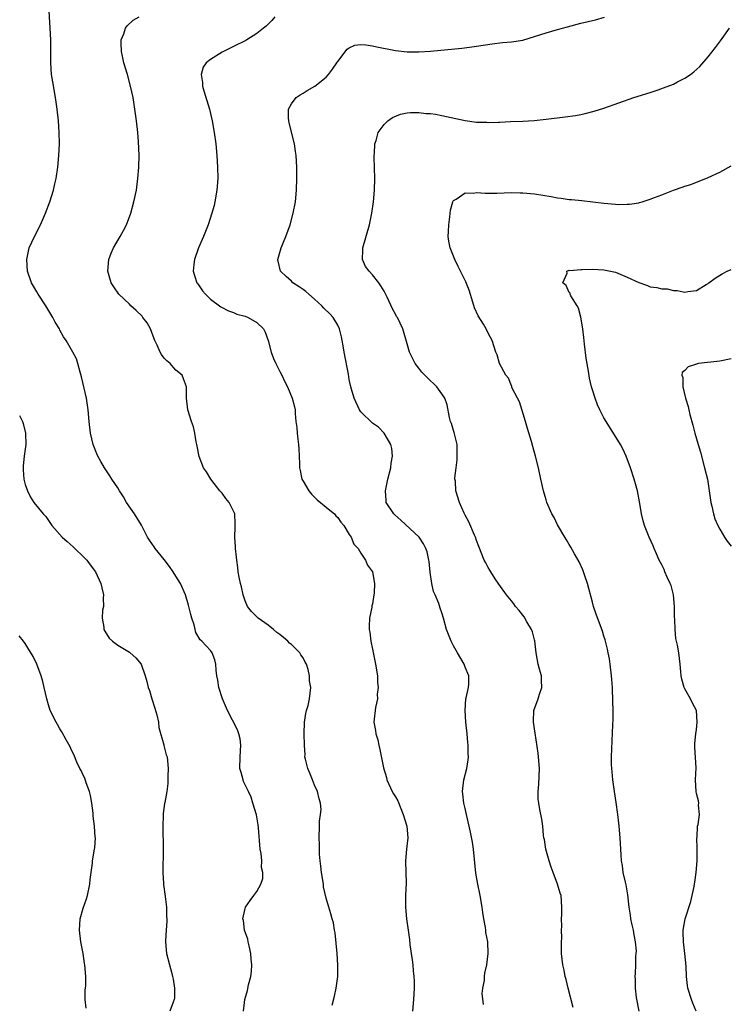
# Model space of a CAD drawing. Units: inches. Extents: x 2574000 to 2577000, y 1527000 to 1530000.
# Drawn here: x 2574360 to 2574482, y 1528976 to 1529146 of the extents above; entities that cross this region are included whole.
import ezdxf

# ---------------------------------------------------------------- set-up
doc = ezdxf.new("R2010")
doc.units = ezdxf.units.IN
doc.header["$MEASUREMENT"] = 0
doc.layers.add('LD25741527_10ft', color=93, linetype='Continuous')

msp = doc.modelspace()

# ---------------------------------------------------------------- linework, layer by layer
at = {"layer": 'LD25741527_10ft'}
for points, elevation in [([(2574398.7, 1528975), (2574398.93, 1528977), (2574399.41, 1528978.59), (2574399.58, 1528979.58), (2574399.97, 1528981), (2574400.11, 1528981.89), (2574400.13, 1528983), (2574400.03, 1528984.03), (2574399.98, 1528985), (2574399.67, 1528986.33), (2574399.53, 1528987), (2574399.46, 1528987.46), (2574398.91, 1528989), (2574398.69, 1528990.69), (2574398.58, 1528991), (2574399, 1528992.75), (2574399.08, 1528993), (2574399.84, 1528994.16), (2574400.51, 1528995), (2574401, 1528995.71), (2574401.73, 1528997), (2574402.04, 1528997.96), (2574402.05, 1528999), (2574401.85, 1528999.85), (2574401.86, 1529001), (2574401.74, 1529002.26), (2574401.6, 1529003), (2574401.29, 1529006.71), (2574401.26, 1529007.26), (2574400.95, 1529008.95), (2574400.35, 1529011), (2574400.01, 1529012.01), (2574399.59, 1529013), (2574398.73, 1529014.73), (2574398.63, 1529015), (2574398.28, 1529016.28), (2574398.1, 1529017), (2574398.13, 1529019), (2574398.27, 1529021), (2574398.12, 1529022.12), (2574397.93, 1529023), (2574397.67, 1529023.67), (2574395.92, 1529027), (2574395.06, 1529029), (2574394.45, 1529031), (2574394.27, 1529032.27), (2574394.13, 1529033), (2574394, 1529034), (2574393.95, 1529035), (2574393.76, 1529035.76), (2574393.3, 1529037), (2574393, 1529037.4), (2574391.51, 1529039), (2574391.23, 1529039.23), (2574390.48, 1529040.48), (2574390.18, 1529041.82), (2574389.79, 1529043), (2574389.62, 1529043.62), (2574389.23, 1529045.23), (2574388.67, 1529047), (2574387.8, 1529049), (2574387, 1529050.26), (2574386.58, 1529051), (2574385.94, 1529051.94), (2574385, 1529053.13), (2574383.47, 1529055), (2574383.3, 1529055.3), (2574382.46, 1529056.46), (2574382.1, 1529057), (2574381.07, 1529059.07), (2574379.85, 1529061), (2574378.49, 1529063), (2574377.95, 1529063.95), (2574377.29, 1529065), (2574377, 1529065.51), (2574375.98, 1529067), (2574375.62, 1529067.62), (2574374.68, 1529069), (2574374.06, 1529070.07), (2574373.55, 1529071), (2574373.38, 1529071.38), (2574372.73, 1529073), (2574372.25, 1529075), (2574372.03, 1529077), (2574371.89, 1529079), (2574371.59, 1529081), (2574370.73, 1529084.73), (2574370.46, 1529085.54), (2574370.11, 1529087), (2574369.83, 1529087.83), (2574369.24, 1529089), (2574369, 1529089.36), (2574368.09, 1529091), (2574367.63, 1529091.63), (2574367, 1529092.77), (2574366.89, 1529093), (2574366.17, 1529094.17), (2574365.76, 1529095), (2574364.55, 1529097), (2574363.24, 1529099), (2574363, 1529099.44), (2574362.41, 1529100.41), (2574362.07, 1529101), (2574361.39, 1529103), (2574361.26, 1529105), (2574361.56, 1529106.44), (2574361.7, 1529107), (2574362.61, 1529109), (2574363.61, 1529111), (2574364.48, 1529113), (2574365.26, 1529115), (2574365.89, 1529117), (2574366.11, 1529118.11), (2574366.31, 1529119), (2574366.61, 1529121), (2574366.81, 1529123), (2574366.89, 1529125), (2574366.86, 1529127), (2574366.73, 1529129), (2574366.52, 1529131), (2574366.24, 1529133), (2574365.75, 1529135.75), (2574365.56, 1529137), (2574365.4, 1529139), (2574365.41, 1529143), (2574365.33, 1529145), (2574365.05, 1529149)], 8350), ([(2574414.04, 1528976.04), (2574414.42, 1528977.58), (2574414.75, 1528979), (2574415, 1528981), (2574415.02, 1528982.98), (2574414.9, 1528985), (2574414.55, 1528988.55), (2574414.45, 1528989), (2574414.27, 1528990.27), (2574414.04, 1528991), (2574413.83, 1528991.83), (2574413.45, 1528993), (2574413, 1528994.54), (2574412.53, 1528996.53), (2574412.51, 1528997), (2574412.17, 1528999), (2574412.1, 1529000.1), (2574411.94, 1529001), (2574411.82, 1529002.18), (2574411.85, 1529003.85), (2574411.76, 1529005), (2574411.83, 1529007), (2574411.87, 1529007.87), (2574412.04, 1529009), (2574412.12, 1529009.88), (2574412.04, 1529011), (2574411.76, 1529011.76), (2574411.51, 1529013), (2574411, 1529014.07), (2574410.62, 1529015), (2574410.18, 1529016.18), (2574409.81, 1529017), (2574409.4, 1529018.6), (2574409.33, 1529019), (2574409.34, 1529019.34), (2574409.23, 1529021), (2574409.2, 1529023), (2574409.27, 1529025), (2574409.5, 1529026.5), (2574409.62, 1529027), (2574409.89, 1529027.89), (2574410.13, 1529029), (2574410.36, 1529031), (2574410.14, 1529032.14), (2574410.13, 1529033), (2574409.88, 1529034.12), (2574409.59, 1529035), (2574409.37, 1529035.37), (2574409, 1529036.1), (2574408.64, 1529036.64), (2574408.46, 1529037), (2574407, 1529038.42), (2574406.68, 1529038.68), (2574406.38, 1529039), (2574405.61, 1529039.61), (2574405, 1529040.13), (2574404.49, 1529040.49), (2574403.92, 1529041), (2574403, 1529041.78), (2574401.25, 1529043), (2574400.12, 1529044.12), (2574399.42, 1529045), (2574399, 1529045.95), (2574398.66, 1529047), (2574398.37, 1529048.37), (2574398.19, 1529049), (2574397.94, 1529050.06), (2574397.8, 1529051), (2574397.75, 1529051.75), (2574397.54, 1529053), (2574397.51, 1529053.51), (2574397.34, 1529055), (2574397.34, 1529055.34), (2574397.2, 1529057), (2574397.25, 1529058.75), (2574397.28, 1529059), (2574397.28, 1529059.28), (2574397.22, 1529061), (2574397, 1529061.5), (2574396.24, 1529063), (2574395.65, 1529063.65), (2574395, 1529064.61), (2574394.65, 1529065), (2574393.07, 1529067), (2574392.29, 1529068.29), (2574391.82, 1529069), (2574391.05, 1529070.95), (2574390.72, 1529072.72), (2574390.64, 1529073), (2574390.52, 1529073.48), (2574390.3, 1529075), (2574390.06, 1529076.06), (2574389.74, 1529077), (2574389.12, 1529079), (2574388.87, 1529081), (2574388.86, 1529083), (2574388.36, 1529084.36), (2574388.09, 1529085), (2574387, 1529085.89), (2574386.06, 1529087), (2574385.48, 1529087.48), (2574385, 1529087.97), (2574384.56, 1529088.56), (2574384.32, 1529089), (2574383.8, 1529090.2), (2574383.39, 1529091), (2574383.27, 1529091.27), (2574382.64, 1529093), (2574382.04, 1529094.04), (2574381.34, 1529095), (2574381.19, 1529095.19), (2574380.18, 1529096.18), (2574379.27, 1529097), (2574379, 1529097.28), (2574377.18, 1529099), (2574376.29, 1529100.29), (2574375.86, 1529101), (2574375.29, 1529103), (2574375.43, 1529105), (2574375.87, 1529106.13), (2574376.25, 1529107), (2574377.42, 1529109), (2574377.98, 1529110.02), (2574378.47, 1529111), (2574379.23, 1529113), (2574379.78, 1529115), (2574380.2, 1529117), (2574380.48, 1529119), (2574380.64, 1529121), (2574380.68, 1529123), (2574380.57, 1529125.43), (2574380.44, 1529127), (2574380.22, 1529129), (2574379.95, 1529131), (2574379.62, 1529133), (2574379.2, 1529135), (2574378.64, 1529137), (2574378.05, 1529139), (2574377.88, 1529139.88), (2574377.63, 1529141), (2574377.57, 1529142.43), (2574377.6, 1529143), (2574378.03, 1529144.03), (2574378.3, 1529145), (2574378.58, 1529145.42), (2574379.62, 1529146.38), (2574380.66, 1529147)], 8340), ([(2574404.14, 1529147), (2574403.63, 1529146.37), (2574402.63, 1529145.37), (2574402.19, 1529145), (2574401, 1529144.09), (2574399.29, 1529143), (2574399.11, 1529142.89), (2574397, 1529141.83), (2574395.27, 1529141), (2574395, 1529140.85), (2574393, 1529139.61), (2574392.24, 1529139), (2574391.75, 1529138.25), (2574391.37, 1529137), (2574391.61, 1529135.61), (2574391.61, 1529135), (2574391.83, 1529134.17), (2574392.81, 1529131), (2574393.3, 1529129), (2574393.67, 1529127), (2574393.92, 1529125), (2574394.1, 1529123), (2574394.23, 1529121), (2574394.27, 1529119), (2574394.13, 1529117), (2574393.78, 1529115), (2574393.63, 1529114.37), (2574393.24, 1529113), (2574392.59, 1529111), (2574392.16, 1529109.84), (2574391.82, 1529109), (2574390.95, 1529107), (2574390.22, 1529105), (2574390.13, 1529104.13), (2574390.04, 1529103), (2574390.25, 1529102.25), (2574390.67, 1529101), (2574390.8, 1529100.8), (2574391.61, 1529099.61), (2574392.15, 1529099), (2574393, 1529098.16), (2574394.81, 1529096.81), (2574396.11, 1529096.11), (2574397, 1529095.84), (2574397.57, 1529095.57), (2574399, 1529095.21), (2574399.5, 1529095), (2574401, 1529094.14), (2574402.19, 1529093), (2574402.46, 1529092.46), (2574402.99, 1529091), (2574403.48, 1529089), (2574403.88, 1529087.88), (2574404.28, 1529087), (2574405, 1529085.63), (2574405.32, 1529085), (2574405.85, 1529083.85), (2574406.29, 1529083), (2574407.14, 1529081), (2574407.52, 1529079.52), (2574407.63, 1529079), (2574407.62, 1529078.38), (2574407.78, 1529077), (2574407.95, 1529075.95), (2574407.97, 1529075), (2574408.08, 1529073.92), (2574408.23, 1529073), (2574408.29, 1529072.29), (2574408.35, 1529071), (2574408.37, 1529069.63), (2574408.4, 1529069), (2574408.51, 1529068.51), (2574408.82, 1529067), (2574409, 1529066.67), (2574410, 1529065), (2574410.45, 1529064.45), (2574411.47, 1529063.47), (2574413, 1529062.2), (2574413.64, 1529061.64), (2574414.44, 1529061), (2574414.68, 1529060.68), (2574415, 1529060.39), (2574415.56, 1529059.56), (2574416.06, 1529059), (2574417, 1529057.45), (2574417.31, 1529057), (2574417.77, 1529055.77), (2574418.54, 1529055), (2574419, 1529054.2), (2574419.8, 1529053), (2574420.12, 1529052.12), (2574420.99, 1529051), (2574421.37, 1529049), (2574421.29, 1529047.29), (2574421.26, 1529047), (2574421, 1529045.43), (2574420.9, 1529045.1), (2574420.89, 1529044.89), (2574420.51, 1529043), (2574420.42, 1529041.58), (2574420.45, 1529041), (2574420.53, 1529040.53), (2574420.7, 1529039), (2574421, 1529037.62), (2574421.53, 1529035), (2574421.85, 1529033), (2574421.88, 1529031.88), (2574421.99, 1529031), (2574421.83, 1529029.83), (2574421.87, 1529029), (2574421.5, 1529027.5), (2574421.25, 1529025), (2574421.55, 1529023.55), (2574421.58, 1529023), (2574421.94, 1529021.94), (2574422.09, 1529021), (2574422.29, 1529020.29), (2574422.9, 1529017.1), (2574423.4, 1529015.4), (2574423.48, 1529015), (2574424.42, 1529013), (2574424.62, 1529012.62), (2574425, 1529012.05), (2574425.36, 1529011.36), (2574426.32, 1529009), (2574426.92, 1529007), (2574427.1, 1529005), (2574427, 1529003.98), (2574426.89, 1529003), (2574426.72, 1529001), (2574426.79, 1528999), (2574426.82, 1528997.18), (2574426.69, 1528995), (2574426.68, 1528993), (2574426.9, 1528991), (2574427.19, 1528989), (2574427.39, 1528987.39), (2574427.48, 1528986.52), (2574427.68, 1528985), (2574427.86, 1528983.86), (2574427.95, 1528983), (2574428.01, 1528981.99), (2574428.13, 1528981), (2574428.18, 1528980.18), (2574428.19, 1528979), (2574428.11, 1528977), (2574427.93, 1528975)], 8330), ([(2574440.16, 1528976.16), (2574439.95, 1528978.05), (2574440.09, 1528979), (2574440.33, 1528980.33), (2574440.33, 1528981), (2574440.41, 1528981.59), (2574440.74, 1528983), (2574441.01, 1528985), (2574440.93, 1528987), (2574440.6, 1528988.6), (2574440.59, 1528989), (2574440.54, 1528989.46), (2574440.22, 1528991), (2574440.05, 1528992.05), (2574439.93, 1528993), (2574439.61, 1528995), (2574439.19, 1528997), (2574438.85, 1528998.85), (2574438.44, 1529003), (2574438.26, 1529004.26), (2574437.95, 1529005.95), (2574437.73, 1529007), (2574437.27, 1529009), (2574437, 1529010.06), (2574436.79, 1529011), (2574436.6, 1529012.6), (2574436.57, 1529013), (2574436.77, 1529015), (2574437.28, 1529017), (2574437.55, 1529018.45), (2574437.58, 1529019), (2574437.52, 1529019.52), (2574437.56, 1529021), (2574437.49, 1529021.49), (2574437.39, 1529023), (2574437.16, 1529025), (2574437.01, 1529026.99), (2574437.13, 1529029), (2574437.21, 1529029.21), (2574437.59, 1529031), (2574437.64, 1529031.64), (2574437.67, 1529033), (2574437, 1529034.49), (2574436.83, 1529035), (2574435.7, 1529037), (2574435, 1529038.18), (2574434.57, 1529039), (2574434.15, 1529040.15), (2574433.78, 1529041), (2574433.27, 1529043), (2574433, 1529043.92), (2574432.72, 1529044.72), (2574432.49, 1529045.51), (2574431.85, 1529047), (2574431.57, 1529047.57), (2574431.25, 1529049), (2574430.95, 1529050.95), (2574430.77, 1529052.77), (2574430.74, 1529053), (2574430.43, 1529054.43), (2574430.23, 1529055), (2574429.81, 1529055.81), (2574429.05, 1529057), (2574425.91, 1529059.91), (2574424.86, 1529060.86), (2574424.68, 1529061), (2574423.39, 1529063), (2574423.34, 1529063.34), (2574423.23, 1529065), (2574423.56, 1529066.44), (2574423.63, 1529067), (2574424.15, 1529069), (2574424.23, 1529069.77), (2574424.46, 1529071), (2574424.33, 1529072.33), (2574424.15, 1529073), (2574423, 1529075), (2574422.04, 1529076.04), (2574421, 1529076.72), (2574419, 1529078.67), (2574418.76, 1529079), (2574417.82, 1529081), (2574417.39, 1529082.61), (2574417.2, 1529083.2), (2574417, 1529084.23), (2574416.85, 1529085.15), (2574416.1, 1529089), (2574415.91, 1529090.09), (2574415.79, 1529091), (2574415.65, 1529091.65), (2574415.32, 1529093), (2574415, 1529093.63), (2574414.21, 1529095), (2574413.62, 1529095.62), (2574412.61, 1529096.61), (2574412.27, 1529097), (2574411, 1529098.14), (2574409.99, 1529099), (2574409.47, 1529099.47), (2574409, 1529099.83), (2574408.31, 1529100.31), (2574407.26, 1529101), (2574407, 1529101.25), (2574406.07, 1529102.07), (2574405.12, 1529103), (2574404.7, 1529104.7), (2574404.64, 1529105), (2574405.21, 1529107), (2574406.02, 1529109), (2574406.75, 1529111), (2574407.31, 1529113), (2574407.68, 1529115), (2574407.88, 1529117), (2574407.95, 1529119), (2574407.93, 1529121), (2574407.81, 1529123), (2574407.69, 1529123.69), (2574407.51, 1529125), (2574406.63, 1529128.63), (2574406.53, 1529129), (2574406.46, 1529129.54), (2574406.49, 1529131), (2574407, 1529131.96), (2574407.79, 1529133), (2574408.49, 1529133.51), (2574409, 1529133.79), (2574409.74, 1529134.26), (2574411.03, 1529135), (2574413, 1529136.57), (2574413.41, 1529137), (2574414.09, 1529137.91), (2574414.84, 1529139), (2574415, 1529139.27), (2574416.62, 1529141.38), (2574417, 1529141.64), (2574417.94, 1529142.06), (2574419, 1529142.18), (2574419.84, 1529142.16), (2574421, 1529141.97), (2574421.78, 1529141.78), (2574425, 1529141.16), (2574427, 1529140.94), (2574429, 1529140.92), (2574431, 1529141.05), (2574436.45, 1529141.55), (2574437.74, 1529141.74), (2574439, 1529141.89), (2574441.68, 1529142.32), (2574443.47, 1529142.53), (2574445, 1529142.66), (2574447, 1529142.95), (2574449, 1529143.56), (2574451, 1529144.22), (2574453, 1529144.81), (2574454.73, 1529145.27), (2574457, 1529145.86), (2574459.53, 1529146.47), (2574461.1, 1529146.9)], 8320), ([(2574455.67, 1528975.67), (2574454.83, 1528979), (2574454.48, 1528980.48), (2574454.32, 1528981), (2574454.11, 1528982.11), (2574453.89, 1528983), (2574453.69, 1528985), (2574453.65, 1528986.35), (2574453.66, 1528987), (2574453.7, 1528987.7), (2574453.65, 1528989), (2574453.71, 1528989.71), (2574453.66, 1528991), (2574453.72, 1528991.72), (2574453.72, 1528993), (2574453.59, 1528995), (2574453.44, 1528995.44), (2574453, 1528997), (2574452.22, 1528999), (2574451.9, 1528999.9), (2574451.54, 1529001), (2574450.97, 1529003), (2574450.72, 1529004.72), (2574450.64, 1529005), (2574450.56, 1529005.44), (2574450.42, 1529007), (2574450.24, 1529008.24), (2574449.91, 1529009.91), (2574449.73, 1529011), (2574449.66, 1529011.66), (2574449.64, 1529013), (2574449.76, 1529014.24), (2574449.86, 1529017), (2574449.71, 1529019), (2574449.63, 1529019.63), (2574449.09, 1529023.09), (2574448.8, 1529025), (2574448.83, 1529025.17), (2574448.88, 1529027), (2574449.61, 1529029), (2574449.84, 1529029.84), (2574450.26, 1529031), (2574450.2, 1529032.2), (2574450.18, 1529033), (2574449.87, 1529034.13), (2574449.65, 1529035), (2574449.3, 1529037), (2574449.06, 1529039.06), (2574449, 1529039.24), (2574448.64, 1529040.64), (2574448.48, 1529041), (2574447.67, 1529042.33), (2574447.21, 1529043.21), (2574446.33, 1529044.33), (2574445.72, 1529045), (2574445.44, 1529045.44), (2574445, 1529045.99), (2574444.15, 1529047), (2574442.84, 1529048.84), (2574442.2, 1529049.8), (2574441.43, 1529051), (2574441.29, 1529051.29), (2574441, 1529051.76), (2574440.57, 1529052.57), (2574440.32, 1529053), (2574439.38, 1529055.38), (2574439, 1529056.41), (2574438.82, 1529057), (2574438.65, 1529057.35), (2574437.66, 1529059.66), (2574437, 1529060.82), (2574436.84, 1529061.16), (2574436.06, 1529063), (2574435.43, 1529065), (2574435.32, 1529066.68), (2574435.26, 1529067), (2574435.25, 1529067.25), (2574435.45, 1529069), (2574435.62, 1529070.38), (2574435.66, 1529071), (2574435.66, 1529071.66), (2574435.61, 1529073), (2574435.16, 1529074.84), (2574435.11, 1529075.11), (2574435, 1529075.43), (2574434.66, 1529076.66), (2574434.51, 1529077), (2574434.31, 1529077.69), (2574433.89, 1529079.89), (2574433.51, 1529081), (2574433, 1529081.79), (2574432.15, 1529083), (2574431.55, 1529083.55), (2574431, 1529084.01), (2574430.53, 1529084.53), (2574430.03, 1529085), (2574429.55, 1529085.55), (2574429, 1529086.19), (2574428.35, 1529087), (2574427.37, 1529089), (2574427, 1529090.45), (2574426.23, 1529093), (2574425.31, 1529095), (2574425.18, 1529095.18), (2574425, 1529095.54), (2574424.47, 1529096.47), (2574423.53, 1529098.47), (2574423, 1529099.52), (2574422.46, 1529100.46), (2574422.08, 1529101), (2574421, 1529102.36), (2574420.4, 1529103), (2574419.81, 1529103.81), (2574419.28, 1529105), (2574419.36, 1529106.64), (2574419.33, 1529107), (2574420.46, 1529111), (2574420.87, 1529113), (2574421.17, 1529115), (2574421.34, 1529117), (2574421.38, 1529119), (2574421.29, 1529122.71), (2574421.3, 1529123), (2574421.34, 1529123.34), (2574421.39, 1529125), (2574421.61, 1529125.61), (2574421.97, 1529127), (2574423, 1529128.36), (2574423.67, 1529129), (2574424.45, 1529129.55), (2574425.86, 1529130.14), (2574427, 1529130.37), (2574427.56, 1529130.44), (2574429, 1529130.45), (2574430.28, 1529130.28), (2574431, 1529130.25), (2574431.88, 1529130.12), (2574433, 1529129.91), (2574437, 1529129.07), (2574439, 1529128.78), (2574440.74, 1529128.74), (2574441, 1529128.71), (2574442.79, 1529128.79), (2574443, 1529128.79), (2574444.87, 1529128.87), (2574447, 1529128.94), (2574448.94, 1529129.06), (2574451, 1529129.29), (2574454.32, 1529129.68), (2574456.07, 1529129.93), (2574457, 1529130.11), (2574457.74, 1529130.26), (2574459.33, 1529130.67), (2574461, 1529131.21), (2574466.18, 1529133), (2574469, 1529133.91), (2574470.36, 1529134.36), (2574471.31, 1529134.69), (2574473, 1529135.34), (2574473.72, 1529135.72), (2574475, 1529136.35), (2574475.94, 1529137), (2574476.56, 1529137.44), (2574477.59, 1529138.41), (2574479, 1529140.07), (2574480.3, 1529141.7), (2574481.16, 1529142.84), (2574482.69, 1529145)], 8310), ([(2574467.08, 1528975), (2574466.63, 1528977.37), (2574466.46, 1528979), (2574466.46, 1528980.46), (2574466.4, 1528981), (2574466.46, 1528981.54), (2574466.52, 1528983), (2574466.51, 1528984.51), (2574466.59, 1528985), (2574466.61, 1528985.39), (2574466.44, 1528987), (2574466.21, 1528988.21), (2574466.08, 1528989), (2574465.81, 1528990.19), (2574465.66, 1528991), (2574465.6, 1528991.6), (2574465.37, 1528993), (2574465.12, 1528995.12), (2574464.83, 1528996.83), (2574464.7, 1528997.3), (2574464.35, 1528999), (2574464.2, 1529000.2), (2574464.06, 1529001), (2574463.97, 1529002.03), (2574463.8, 1529005), (2574463.62, 1529007), (2574463.55, 1529007.55), (2574463.39, 1529009), (2574463.11, 1529011.11), (2574462.83, 1529013), (2574462.61, 1529014.61), (2574462.53, 1529015), (2574462.43, 1529016.43), (2574462.34, 1529017), (2574462.32, 1529017.68), (2574462.32, 1529019), (2574462.52, 1529024.52), (2574462.57, 1529025.43), (2574462.58, 1529027), (2574462.54, 1529028.54), (2574462.55, 1529029), (2574462.47, 1529030.47), (2574462.46, 1529031), (2574462.36, 1529032.36), (2574462.33, 1529033), (2574462.1, 1529035), (2574461.95, 1529035.95), (2574461.74, 1529037), (2574461.64, 1529037.64), (2574461.27, 1529039), (2574461.23, 1529039.23), (2574461, 1529039.89), (2574460.75, 1529040.75), (2574459.65, 1529043.65), (2574459.21, 1529045), (2574459, 1529045.73), (2574458.16, 1529049), (2574457.7, 1529050.3), (2574457.48, 1529051), (2574457.35, 1529051.35), (2574456.71, 1529052.71), (2574455.92, 1529054.08), (2574455.28, 1529055.28), (2574455, 1529055.73), (2574454.55, 1529056.55), (2574454.26, 1529057), (2574453, 1529059.12), (2574452.38, 1529060.38), (2574452.01, 1529061), (2574451.14, 1529063), (2574451, 1529063.45), (2574450.58, 1529065), (2574450.11, 1529067), (2574449.67, 1529069), (2574449.18, 1529071), (2574448.69, 1529072.69), (2574448.47, 1529073.53), (2574447.79, 1529075.79), (2574447.46, 1529077), (2574446.89, 1529078.89), (2574446.4, 1529080.4), (2574446.07, 1529081), (2574445.11, 1529082.89), (2574445.06, 1529083.06), (2574445, 1529083.15), (2574444.51, 1529084.51), (2574444.07, 1529085), (2574442.94, 1529087), (2574442.52, 1529088.52), (2574442.33, 1529089), (2574441.7, 1529091), (2574441, 1529092.26), (2574440.66, 1529093), (2574440.16, 1529093.84), (2574439.27, 1529095.27), (2574438.64, 1529096.64), (2574438.35, 1529097.65), (2574437.69, 1529099.69), (2574437.13, 1529101.13), (2574436.19, 1529103), (2574435.82, 1529103.82), (2574435.21, 1529105), (2574434.41, 1529107), (2574434.17, 1529108.17), (2574434.09, 1529109), (2574434.16, 1529109.84), (2574434.19, 1529111), (2574434.38, 1529112.38), (2574434.48, 1529113.52), (2574434.89, 1529115), (2574435, 1529115.23), (2574435.46, 1529115.46), (2574437, 1529116.53), (2574438.48, 1529116.48), (2574439, 1529116.58), (2574440.48, 1529116.48), (2574441, 1529116.51), (2574442.51, 1529116.51), (2574445, 1529116.58), (2574446.55, 1529116.55), (2574447, 1529116.56), (2574449, 1529116.39), (2574451.9, 1529115.9), (2574453, 1529115.69), (2574453.62, 1529115.62), (2574455, 1529115.41), (2574455.38, 1529115.38), (2574457.19, 1529115.19), (2574461, 1529114.73), (2574463, 1529114.56), (2574463.46, 1529114.54), (2574465, 1529114.56), (2574465.42, 1529114.58), (2574467, 1529114.83), (2574467.14, 1529114.86), (2574467.62, 1529115), (2574469, 1529115.43), (2574469.72, 1529115.72), (2574471, 1529116.2), (2574473, 1529117.01), (2574474.5, 1529117.5), (2574475, 1529117.72), (2574475.99, 1529118.01), (2574479, 1529119.22), (2574481, 1529120.11), (2574483, 1529121.19)], 8300), ([(2574476.92, 1528975), (2574476.38, 1528976.38), (2574476.13, 1528977), (2574475.52, 1528979), (2574475.44, 1528979.44), (2574475.26, 1528981), (2574475.19, 1528982.81), (2574474.99, 1528985), (2574474.75, 1528987), (2574474.7, 1528988.7), (2574474.67, 1528989), (2574475.01, 1528991), (2574476, 1528994), (2574476.26, 1528995), (2574476.59, 1528996.59), (2574476.66, 1528997), (2574476.68, 1528997.32), (2574476.93, 1528999), (2574477.09, 1529001), (2574477.1, 1529002.9), (2574477.12, 1529003.12), (2574477.07, 1529005), (2574477.1, 1529005.1), (2574477.19, 1529007), (2574477.3, 1529007.3), (2574477.5, 1529009), (2574477.36, 1529010.64), (2574477.42, 1529011), (2574477.36, 1529011.36), (2574477, 1529012.63), (2574476.93, 1529013), (2574476.85, 1529015), (2574476.93, 1529017.07), (2574476.68, 1529020.68), (2574476.72, 1529021.28), (2574476.89, 1529023), (2574477, 1529023.75), (2574477.13, 1529025), (2574476.99, 1529027), (2574476.28, 1529028.28), (2574475.97, 1529029), (2574475, 1529030.73), (2574474.87, 1529031), (2574474.44, 1529032.44), (2574474.35, 1529033), (2574474.3, 1529033.7), (2574474.16, 1529035), (2574473.93, 1529037), (2574473.7, 1529038.3), (2574473.56, 1529039), (2574473.45, 1529039.45), (2574473.28, 1529041), (2574473.25, 1529042.75), (2574473.2, 1529043.2), (2574473.22, 1529045), (2574473.03, 1529047.03), (2574472.61, 1529048.61), (2574472.45, 1529049), (2574471.94, 1529050.06), (2574471.55, 1529051), (2574471.41, 1529051.41), (2574471, 1529052.22), (2574470.56, 1529053), (2574470.1, 1529054.1), (2574469.65, 1529055), (2574469.48, 1529055.48), (2574468.81, 1529057), (2574468.03, 1529059), (2574467.8, 1529059.8), (2574467.5, 1529061), (2574467.21, 1529062.79), (2574466.77, 1529065), (2574466.25, 1529067), (2574465.61, 1529069), (2574464.83, 1529071), (2574464.24, 1529072.24), (2574463.84, 1529073), (2574461.36, 1529077), (2574461, 1529077.63), (2574460.29, 1529079), (2574459.88, 1529079.88), (2574459.47, 1529081), (2574459, 1529082.46), (2574458.85, 1529083), (2574458.48, 1529084.48), (2574458.33, 1529085.67), (2574457.92, 1529087.92), (2574457.66, 1529090.34), (2574457.5, 1529091.5), (2574457.35, 1529093), (2574457.03, 1529095.03), (2574456.59, 1529096.59), (2574456.38, 1529097), (2574455.28, 1529098.72), (2574455.15, 1529099), (2574455.16, 1529099.16), (2574455, 1529099.31), (2574454.49, 1529100.49), (2574453.89, 1529101), (2574454.65, 1529102.65), (2574454.56, 1529103), (2574455, 1529103.14), (2574455.13, 1529103.13), (2574457, 1529103.27), (2574457.26, 1529103.26), (2574459, 1529103.31), (2574461, 1529103.24), (2574463, 1529102.81), (2574465, 1529101.98), (2574467, 1529101.01), (2574468.51, 1529100.51), (2574469, 1529100.3), (2574470.16, 1529100.16), (2574471, 1529099.92), (2574471.91, 1529099.91), (2574473, 1529099.64), (2574473.65, 1529099.65), (2574475, 1529099.38), (2574475.49, 1529099.49), (2574477, 1529099.65), (2574478.69, 1529100.69), (2574479, 1529100.87), (2574479.14, 1529101), (2574480.21, 1529101.79), (2574481.45, 1529102.55), (2574482.29, 1529103), (2574483, 1529103.3)], 8290), ([(2574483, 1529087.85), (2574481, 1529087.4), (2574477.33, 1529087), (2574477, 1529086.93), (2574475.57, 1529086.43), (2574475, 1529085.82), (2574474.51, 1529085.49), (2574474.47, 1529085), (2574474.62, 1529084.62), (2574474.66, 1529083), (2574475.12, 1529081), (2574475.58, 1529079.58), (2574475.65, 1529079), (2574475.82, 1529078.18), (2574476.37, 1529076.37), (2574476.7, 1529075), (2574477.27, 1529073), (2574477.67, 1529071.67), (2574478.4, 1529069), (2574478.87, 1529067), (2574479.2, 1529065), (2574479.49, 1529063), (2574479.65, 1529062.35), (2574479.94, 1529061), (2574480.18, 1529060.18), (2574480.67, 1529059), (2574481, 1529058.39), (2574481.81, 1529057), (2574482.3, 1529056.3), (2574483, 1529055.41)], 8280), ([(2574359.98, 1529078.02), (2574360.53, 1529077), (2574360.62, 1529076.62), (2574361.05, 1529075), (2574361.09, 1529073), (2574360.82, 1529071), (2574360.66, 1529069.34), (2574360.61, 1529069), (2574360.62, 1529068.62), (2574360.77, 1529067), (2574361, 1529066.11), (2574361.36, 1529065), (2574361.89, 1529063.89), (2574362.49, 1529063), (2574364.07, 1529061), (2574364.54, 1529060.54), (2574365, 1529059.89), (2574365.38, 1529059.38), (2574365.61, 1529059), (2574367.35, 1529057), (2574368.24, 1529056.24), (2574369.29, 1529055.29), (2574369.55, 1529055), (2574371, 1529053.66), (2574371.62, 1529053), (2574372.22, 1529052.22), (2574373.11, 1529051), (2574374.07, 1529049), (2574374.21, 1529048.21), (2574374.5, 1529047), (2574374.45, 1529046.45), (2574374.49, 1529045), (2574374.35, 1529044.35), (2574374.29, 1529043), (2574374.58, 1529041.42), (2574374.58, 1529041), (2574374.72, 1529040.72), (2574375.52, 1529039.52), (2574376.07, 1529039), (2574377, 1529038.3), (2574378.71, 1529037.29), (2574379, 1529037.11), (2574379.14, 1529037), (2574380.09, 1529036.09), (2574381.01, 1529035), (2574381.71, 1529033), (2574382.02, 1529032.02), (2574382.25, 1529031), (2574382.46, 1529030.46), (2574382.89, 1529029), (2574383.41, 1529027.41), (2574383.72, 1529026.28), (2574384.01, 1529025), (2574384.09, 1529024.09), (2574384.92, 1529021.08), (2574384.94, 1529020.94), (2574385.37, 1529019.37), (2574385.5, 1529019), (2574385.72, 1529017), (2574385.65, 1529015.65), (2574385.61, 1529014.39), (2574385.44, 1529013), (2574385.12, 1529011.12), (2574385.07, 1529010.93), (2574384.82, 1529009.18), (2574384.84, 1529008.84), (2574384.75, 1529007), (2574384.84, 1529003), (2574384.8, 1528999), (2574384.89, 1528997.11), (2574384.89, 1528996.89), (2574385.18, 1528994.82), (2574385.38, 1528993), (2574385.41, 1528991.41), (2574385.44, 1528991), (2574385.45, 1528990.55), (2574385.33, 1528989), (2574385.22, 1528987.22), (2574385.22, 1528987), (2574385.4, 1528985), (2574385.91, 1528983), (2574386.25, 1528981.75), (2574386.47, 1528981), (2574386.55, 1528980.55), (2574386.8, 1528979), (2574386.76, 1528977.24), (2574386.74, 1528977), (2574386.56, 1528976.56), (2574385.99, 1528975)], 8360), ([(2574371.54, 1528975.54), (2574371.34, 1528977), (2574371.33, 1528978.67), (2574371.39, 1528979), (2574371.44, 1528979.44), (2574371.45, 1528981), (2574371.32, 1528983), (2574371.26, 1528983.26), (2574371.02, 1528985), (2574370.62, 1528987), (2574370.35, 1528989), (2574370.48, 1528991), (2574371, 1528992.85), (2574371.56, 1528994.44), (2574371.74, 1528995), (2574372.17, 1528997), (2574372.23, 1528997.77), (2574372.62, 1529000.62), (2574372.64, 1529001), (2574372.98, 1529003), (2574373, 1529003.24), (2574373.12, 1529005), (2574373.1, 1529005.1), (2574372.99, 1529007), (2574372.74, 1529008.74), (2574372.76, 1529009), (2574372.74, 1529009.26), (2574372.52, 1529011), (2574372.28, 1529012.28), (2574372.1, 1529013), (2574371.51, 1529014.49), (2574371.28, 1529015.28), (2574371, 1529015.83), (2574370.66, 1529016.66), (2574370.45, 1529017), (2574369.93, 1529018.07), (2574369.39, 1529019.39), (2574369, 1529020.16), (2574368.75, 1529020.75), (2574368.04, 1529021.96), (2574367.32, 1529023.32), (2574367, 1529023.82), (2574366.59, 1529024.59), (2574366.31, 1529025), (2574365.32, 1529027), (2574365, 1529028), (2574364.7, 1529029), (2574364.27, 1529031), (2574364.02, 1529032.02), (2574363.74, 1529033), (2574363, 1529035.03), (2574362.37, 1529036.37), (2574361, 1529038.62), (2574360.67, 1529039), (2574359.94, 1529039.94)], 8370)]:
    msp.add_lwpolyline(points, dxfattribs=dict(at, elevation=elevation))

doc.saveas('drawing.dxf')
